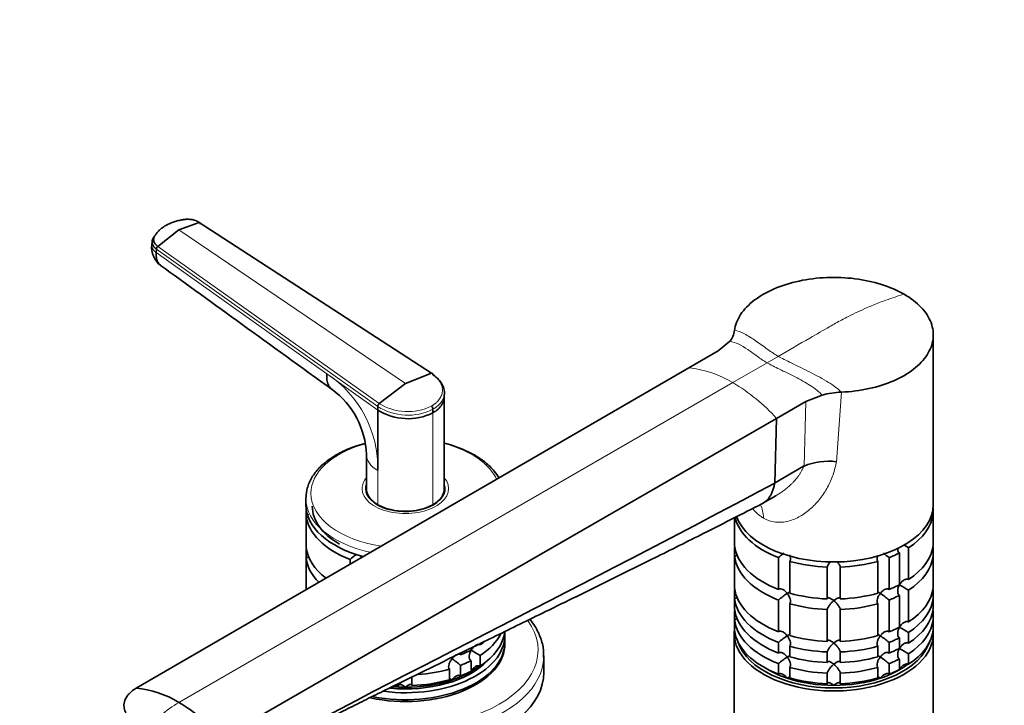
# Model space of a CAD drawing. Units: millimetres. Extents: x 0 to 2421, y 0 to 2768.
# Drawn here: x 228 to 455, y 917 to 1076 of the extents above; entities that cross this region are included whole.
import ezdxf
from ezdxf import colors
from ezdxf.entities.mleader import LeaderData, LeaderLine
from ezdxf.math import Vec2, Vec3

# ---------------------------------------------------------------- set-up
doc = ezdxf.new("R2010")
doc.units = ezdxf.units.MM
doc.layers.add('DV5_Défaut', color=7, linetype='Continuous')
doc.layers.add('Défaut', color=7, linetype='Continuous')

# ---------------------------------------------------------------- blocks, each defined once
blk = doc.blocks.new('_DOT')
at = {"color": 0}
blk.add_line((0, 0), (-1, 0), dxfattribs=at)
at = {"color": 0, "const_width": 0.333}
blk.add_lwpolyline([(-0.1665, 0, 1), (0.1665, 0, 1)], format="xyb", close=True, dxfattribs=at)
blk = doc.blocks.new('SE4')
at = {"layer": 'DV5_Défaut', "color": 7, "linetype": 'Continuous', "lineweight": 35}
for p, q in [((269.01, 1028.99), (264.31, 1027.28)), ((322.67, 994.16), (269.01, 1028.99)), ((264.31, 1027.28), (259.44, 1023.47)), ((258.11, 1024.63), (258.05, 1023.85)), ((259.14, 1022.81), (259.08, 1022.03)), ((391.55, 1001.47), (388.93, 999.3)), ((438.64, 963.82), (438.64, 1003.01)), ((388.93, 999.3), (382.17, 995.39)), ((382.17, 995.39), (254.41, 921.37)), ((322.67, 994.16), (316.64, 991.78)), ((316.64, 991.78), (310.61, 987.19)), ((325.64, 988.79), (325.66, 989.6)), ((325.64, 967.45), (325.64, 988.83)), ((409.19, 987.6), (402.43, 983.69)), ((409.19, 987.6), (412.96, 989.11)), ((310.28, 985.64), (310.28, 986.46)), ((310.28, 985.64), (310.28, 971.69)), ((323, 985.82), (323, 985)), ((402.43, 983.69), (274.21, 909.94)), ((401.98, 968.79), (402.43, 983.69)), ((307.64, 975.4), (307.64, 967.45)), ((332.59, 975.29), (332.23, 975.48)), ((332.93, 975.06), (332.59, 975.29)), ((408.68, 972.65), (401.97, 968.78)), ((408.68, 972.65), (408.77, 972.7)), ((307.64, 967.09), (307.64, 966.55)), ((325.64, 966.55), (325.64, 967.09)), ((401.98, 968.79), (401.97, 968.78)), ((293.64, 965.21), (293.64, 963.82)), ((399.22, 964.1), (402.26, 965.85)), ((293.69, 962.96), (293.69, 961.33)), ((438.59, 961.73), (438.59, 962.96)), ((293.69, 953.98), (293.69, 961.33)), ((392.68, 954.39), (392.68, 960.77)), ((438.59, 961.73), (438.59, 954.39)), ((392.68, 953.67), (392.68, 951.94)), ((432.92, 946.49), (432.92, 953.84)), ((438.59, 951.94), (438.59, 953.67)), ((293.69, 953.26), (293.69, 951.53)), ((293.69, 944.18), (293.69, 951.53)), ((303.87, 951.15), (303.87, 950.02)), ((392.68, 944.59), (392.68, 951.94)), ((402.86, 951.56), (402.86, 944.21)), ((428.41, 944.21), (428.41, 951.56)), ((430.8, 952.62), (430.8, 945.27)), ((438.59, 951.94), (438.59, 944.59)), ((405.46, 943.34), (405.46, 950.69)), ((414.14, 949.35), (414.14, 942)), ((417.13, 942), (417.13, 949.35)), ((425.81, 950.69), (425.81, 943.34)), ((392.68, 943.87), (392.68, 942.14)), ((392.68, 939.69), (392.68, 942.14)), ((430.8, 942.82), (430.8, 935.47)), ((432.92, 936.7), (432.92, 944.04)), ((438.59, 942.14), (438.59, 943.87)), ((438.59, 942.14), (438.59, 939.69)), ((402.86, 941.76), (402.86, 934.41)), ((405.46, 933.54), (405.46, 940.89)), ((425.81, 940.89), (425.81, 933.54)), ((428.41, 934.41), (428.41, 941.76)), ((392.68, 938.97), (392.68, 937.24)), ((414.14, 939.55), (414.14, 932.2)), ((417.13, 932.2), (417.13, 939.55)), ((438.59, 937.24), (438.59, 938.97)), ((392.68, 934.79), (392.68, 937.24)), ((438.59, 937.24), (438.59, 934.79)), ((339.64, 931.98), (339.64, 933.61)), ((392.64, 934.02), (392.64, 905.44)), ((430.8, 933.02), (430.8, 930.57)), ((432.92, 931.8), (432.92, 934.25)), ((438.64, 905.44), (438.64, 934.02)), ((331.81, 930.65), (331.81, 930.16)), ((333.93, 931.39), (333.93, 931.69)), ((402.86, 931.96), (402.86, 929.51)), ((405.46, 928.65), (405.46, 931.1)), ((425.81, 931.1), (425.81, 928.65)), ((428.41, 929.51), (428.41, 931.96)), ((329.41, 929.1), (329.41, 929.48)), ((333.93, 926.49), (333.93, 928.94)), ((348.64, 925.04), (348.64, 928.83)), ((414.14, 929.75), (414.14, 927.3)), ((417.13, 927.3), (417.13, 929.75)), ((432.92, 926.9), (432.92, 929.35)), ((329.41, 924.2), (329.41, 926.65)), ((331.81, 927.71), (331.81, 925.27)), ((402.86, 927.06), (402.86, 924.61)), ((405.46, 923.75), (405.46, 926.2)), ((425.81, 926.2), (425.81, 923.75)), ((428.41, 924.61), (428.41, 927.06)), ((430.8, 928.12), (430.8, 925.67)), ((318.14, 922), (318.14, 923.96)), ((326.82, 925.79), (326.82, 923.34)), ((414.14, 924.85), (414.14, 922.4)), ((417.13, 922.4), (417.13, 924.85)), ((315.14, 922.48), (315.14, 922))]:
    blk.add_line(p, q, dxfattribs=at)
at = {"layer": 'DV5_Défaut', "color": 7, "linetype": 'Continuous', "lineweight": 18}
for p, q in [((264.31, 1027.28), (316.64, 991.78)), ((259.08, 1022.03), (298.49, 994.02)), ((310.28, 986.46), (259.14, 1022.81)), ((259.44, 1023.47), (310.61, 987.19)), ((400.22, 996.56), (392.3, 991.99)), ((402.79, 998.05), (400.22, 996.56)), ((298.49, 994.02), (310.28, 985.64)), ((392.3, 991.99), (264.31, 918.1)), ((417.4, 989.78), (416.23, 973.72)), ((408.77, 972.71), (409.19, 987.6)), ((323, 985), (323, 963.77)), ((310.28, 971.69), (310.28, 963.77))]:
    blk.add_line(p, q, dxfattribs=at)
at = {"layer": 'DV5_Défaut', "color": 7, "linetype": 'Continuous', "lineweight": 35}
for centre, radius, start, end in [((263.28, 1023.26), 5.27, 173.459, 232.3562), ((260.16, 1022.75), 1.02, 134.704, 176.4691), ((387.53, 1004.82), 5.23, 320.2094, 351.3753), ((288.16, 974.68), 19.5, 2.0101, 53.7182), ((418.3, 968.62), 21.18, 92.4332, 104.6125), ((311.34, 986.42), 1.06, 133.4341, 177.6285), ((317.22, 996.71), 13.06, 237.8985, 296.3161), ((321.83, 985.76), 1.18, 2.8407, 43.8473), ((317.04, 945.76), 33.38, 62.9318, 75.0272), ((414.39, 959.28), 14.55, 82.7616, 112.7349), ((452.74, 990.56), 41.72, 239.8604, 241.6411), ((315.7, 937.47), 18.09, 124.9439, 130.8718), ((414.7, 937.88), 18.09, 125.693, 130.8718), ((416.57, 937.88), 18.09, 49.1282, 54.2794), ((452.74, 980.76), 41.72, 238.332, 241.6411), ((414.73, 928.04), 18.13, 122.8631, 130.8618), ((416.57, 928.08), 18.09, 49.1282, 57.147), ((452.74, 970.96), 41.72, 238.332, 241.6411), ((414.73, 918.25), 18.13, 122.8631, 130.8618), ((416.57, 918.28), 18.09, 49.1282, 57.147), ((353.75, 965.65), 41.72, 238.332, 241.6411), ((414.73, 913.35), 18.13, 122.8631, 130.8618), ((416.57, 913.38), 18.09, 49.1282, 57.147), ((452.74, 966.06), 41.72, 238.332, 241.6411), ((317.58, 912.98), 18.09, 49.1282, 57.147), ((252.4, 898.64), 22.82, 58.5376, 84.9454), ((242.67, 881.77), 42.29, 41.7583, 59.211)]:
    blk.add_arc(centre, radius, start, end, dxfattribs=at)
at = {"layer": 'DV5_Défaut', "color": 7, "linetype": 'Continuous', "lineweight": 18}
for centre, radius, start, end in [((379.77, 971.46), 24.05, 58.6096, 84.2848), ((284.32, 972.27), 25.96, 358.717, 56.9268), ((369.8, 954.18), 44, 42.1196, 59.2399), ((317.21, 997.43), 12.97, 237.6952, 296.5426), ((317.18, 997.53), 12.25, 237.5518, 296.6412), ((277.56, 895.42), 26.26, 120.2952, 143.1879)]:
    blk.add_arc(centre, radius, start, end, dxfattribs=at)
for centre, major_axis, start_param, end_param in [((316.64, 966.41), (-21.83, 0), 5.15995, 6.283185), ((316.64, 966.41), (-21.83, 0), 3.391659, 4.28754), ((316.64, 975.36), (9, 0), 3.141701, 3.927016), ((316.64, 967.5), (-10, 0), 5.832158, 6.283185), ((316.64, 967.5), (-10, 0), 0, 3.592619), ((316.64, 965.21), (-23, 0), 0, 1.221561), ((316.64, 966.41), (-21.83, 0), 0, 1.316097), ((392.3, 956.61), (-5, -8.66), 2.356194, 2.791066), ((316.64, 930.18), (-30.67, 0), 1.015773, 3.536144), ((316.64, 928.83), (-32, 0), 0.942623, 3.125103)]:
    blk.add_ellipse(centre, major_axis=major_axis, ratio=0.57735, start_param=start_param, end_param=end_param, dxfattribs=at)
at = {"layer": 'DV5_Défaut', "color": 7, "linetype": 'Continuous', "lineweight": 35}
for centre, major_axis, start_param, end_param in [((316.64, 967.5), (-9.15, 0), 6.101866, 6.283185), ((316.64, 967.5), (-9.15, 0), 0, 3.322912), ((316.64, 966.27), (-9.15, 0), -0.183504, -0.11618), ((316.64, 967.45), (9, 0), 3.141593, 3.926991), ((316.64, 967.09), (-9, 0), 6.254799, 6.283185), ((316.64, 967.09), (-9, 0), 0, 0.175516), ((316.64, 967.45), (-9, 0), 2.356194, 3.141593), ((316.64, 967.09), (-9, 0), 2.966077, 3.176093), ((316.64, 966.27), (-9.15, 0), 3.257773, 3.325097), ((316.64, 965.21), (-23, 0), 6.263498, 6.283185), ((316.64, 963.82), (-23, 0), 0, 1.13963), ((316.64, 963.42), (-21.5, 0), 0, 0.785398), ((316.64, 967.45), (-9, 0), 0.785398, 2.356194), ((415.64, 963.82), (23, 0), 3.351738, 6.283185), ((316.64, 962.19), (-23, 0), 0.065229, 0.981969), ((415.64, 962.6), (-23, 0), 0.126869, 0.981969), ((415.64, 962.6), (23, 0), 5.563016, 6.217956), ((316.64, 954.84), (-23, 0), 0.065229, 0.649441), ((316.64, 952.39), (-23, 0), -0.092363, -0.065229), ((415.64, 955.25), (-23, 0), 0.065229, 0.981969), ((415.64, 952.8), (-23, 0), -0.092363, -0.065229), ((415.64, 955.25), (23, 0), 5.563016, 6.217956), ((415.64, 952.8), (23, 0), 0.065229, 0.092363), ((316.64, 952.39), (-23, 0), 0.065229, 0.513928), ((415.64, 952.8), (-23, 0), 0.065229, 0.981969), ((415.64, 962.6), (23, 0), -0.981969, -0.850627), ((415.64, 952.8), (23, 0), 5.563016, 6.217956), ((415.64, 962.6), (-23, 0), 1.112427, 1.505567), ((415.64, 962.6), (23, 0), 4.777618, 5.170759), ((415.64, 945.45), (-23, 0), 0.065229, 0.981969), ((415.64, 943), (-23, 0), -0.092363, -0.065229), ((415.64, 955.25), (23, 0), -0.981969, -0.850627), ((415.64, 945.45), (23, 0), 5.563016, 6.217956), ((415.64, 943), (23, 0), 0.065229, 0.092363), ((415.64, 943), (-23, 0), 0.065229, 0.981969), ((415.64, 955.25), (-23, 0), 1.112427, 1.505567), ((415.64, 955.25), (23, 0), 4.777618, 5.170759), ((415.64, 952.8), (23, 0), -0.981969, -0.850627), ((415.64, 943), (23, 0), 5.563016, 6.217956), ((415.64, 940.55), (-23, 0), 0.065229, 0.981969), ((415.64, 952.8), (-23, 0), 1.112427, 1.505567), ((415.64, 952.8), (23, 0), 4.777618, 5.170759), ((415.64, 940.55), (23, 0), 5.563016, 6.217956), ((415.64, 938.1), (-23, 0), -0.092363, -0.065229), ((415.64, 938.1), (23, 0), 0.065229, 0.092363), ((415.64, 938.1), (-23, 0), 0.065229, 0.981969), ((415.64, 945.45), (23, 0), -0.981969, -0.850627), ((415.64, 938.1), (23, 0), 5.563016, 6.217956), ((316.64, 933.61), (-23, 0), 1.349595, 3.204684), ((316.64, 935.25), (23, 0), 5.563016, 6.217956), ((316.64, 937.7), (23, 0), 5.563016, 5.993104), ((415.64, 934.02), (-23, 0), 6.217956, 6.283185), ((415.64, 934.02), (-23, 0), 0, 3.206822), ((415.64, 935.66), (-23, 0), 0.065229, 0.981969), ((415.64, 945.45), (-23, 0), 1.112427, 1.505567), ((415.64, 945.45), (23, 0), 4.777618, 5.170759), ((415.64, 943), (23, 0), -0.981969, -0.850627), ((415.64, 935.66), (23, 0), 5.563016, 6.217956), ((316.64, 931.57), (-23, 0), 1.21157, 3.156965), ((316.64, 931.98), (-23, 0), 1.241432, 3.141593), ((316.64, 940.15), (23, 0), -0.720169, -0.66085), ((415.64, 934.43), (22.5, 0), 3.333958, 6.09082), ((415.64, 943), (-23, 0), 1.112427, 1.505567), ((415.64, 943), (23, 0), 4.777618, 5.170759), ((415.64, 940.55), (23, 0), -0.981969, -0.850627), ((316.64, 940.15), (23, 0), -0.981969, -0.850627), ((316.64, 928.83), (-32, 0), 3.125103, 3.141593), ((415.64, 940.55), (-23, 0), 1.112427, 1.505567), ((415.64, 940.55), (23, 0), 4.777618, 5.170759), ((316.64, 933.61), (-21.5, 0), 1.405052, 2.637455), ((316.64, 934.02), (-21.5, 0), 1.435372, 2.48469), ((316.64, 937.7), (23, 0), -0.981969, -0.850627), ((316.64, 934.02), (-21.5, 0), -3.926991, -3.798107), ((415.64, 938.1), (-23, 0), 1.112427, 1.505567), ((415.64, 938.1), (23, 0), 4.777618, 5.170759), ((415.64, 938.1), (23, 0), -0.981969, -0.850627), ((415.64, 934.43), (-21.5, 0), -3.926991, -3.798107), ((316.64, 925.04), (-32, 0), 0.785398, 3.141593), ((316.64, 937.7), (23, 0), 4.841177, 5.170759), ((316.64, 934.02), (21.5, 0), 5.03414, 5.497787), ((316.64, 935.25), (23, 0), -0.981969, -0.850627), ((415.64, 934.43), (-21.5, 0), 0.755793, 1.047198), ((415.64, 935.66), (-23, 0), 1.112427, 1.505567), ((415.64, 935.66), (23, 0), 4.777618, 5.170759), ((415.64, 934.43), (21.5, 0), 5.03414, 5.497787), ((415.64, 935.66), (23, 0), -0.981969, -0.850627), ((316.64, 934.02), (-21.5, 0), 1.430096, 1.570796), ((316.64, 935.25), (-23, 0), 1.470931, 1.505567), ((316.64, 934.02), (21.5, 0), 4.712389, 5.235988), ((316.64, 935.25), (23, 0), 4.777618, 5.170759), ((415.64, 934.43), (-21.5, 0), 1.047198, 1.570796), ((415.64, 934.43), (-21.5, 0), 1.570796, 2.094395)]:
    blk.add_ellipse(centre, major_axis=major_axis, ratio=0.57735, start_param=start_param, end_param=end_param, dxfattribs=at)
for points, knots in [([(269.01, 1028.99), (268.97, 1029.02), (268.88, 1029.08), (268.74, 1029.16), (268.59, 1029.23), (268.44, 1029.3), (268.28, 1029.37), (268.02, 1029.47), (267.62, 1029.59), (267.09, 1029.69), (266.54, 1029.74), (266.09, 1029.73), (265.73, 1029.7), (265.47, 1029.67), (265.21, 1029.62), (264.86, 1029.56), (264.43, 1029.47), (263.93, 1029.35), (263.45, 1029.21), (262.97, 1029.05), (262.51, 1028.88), (262.06, 1028.68), (261.7, 1028.51), (261.42, 1028.37), (261.29, 1028.3), (261.23, 1028.26)], [0, 0, 0, 0, 0.020792, 0.041417, 0.06196, 0.082484, 0.103027, 0.123635, 0.18546, 0.247216, 0.30918, 0.370841, 0.400877, 0.433673, 0.463472, 0.49663, 0.560056, 0.621665, 0.683927, 0.746571, 0.810412, 0.874042, 0.938111, 0.970579, 1, 1, 1, 1]), ([(261.23, 1028.26), (261.23, 1028.26), (261.18, 1028.23), (261.05, 1028.16), (260.8, 1027.99), (260.48, 1027.77), (260.15, 1027.51), (259.74, 1027.15), (259.28, 1026.67), (258.94, 1026.21), (258.75, 1025.89), (258.65, 1025.73), (258.58, 1025.57), (258.5, 1025.35), (258.46, 1025.07), (258.49, 1024.73), (258.61, 1024.38), (258.77, 1024.12), (258.92, 1023.93), (259.05, 1023.79), (259.22, 1023.63), (259.37, 1023.52), (259.44, 1023.47)], [0, 0, 0, 0, 0.001611, 0.022609, 0.064607, 0.12758, 0.189911, 0.253328, 0.378073, 0.503185, 0.536186, 0.566158, 0.599077, 0.629, 0.690738, 0.752694, 0.814407, 0.876402, 0.901334, 0.9259, 0.963278, 1, 1, 1, 1]), ([(258.72, 1025.9), (258.7, 1025.88), (258.63, 1025.79), (258.49, 1025.58), (258.36, 1025.37), (258.27, 1025.2), (258.22, 1025.1), (258.17, 1024.97), (258.13, 1024.82), (258.1, 1024.6), (258.1, 1024.33), (258.18, 1023.99), (258.32, 1023.67), (258.54, 1023.36), (258.81, 1023.07), (259.03, 1022.89), (259.14, 1022.81)], [0, 0, 0, 0, 0.028081, 0.089445, 0.212171, 0.236333, 0.260494, 0.308816, 0.357138, 0.405461, 0.505773, 0.606086, 0.706398, 0.806711, 0.903355, 1, 1, 1, 1]), ([(259.08, 1022.03), (259.05, 1021.62), (259.07, 1020.84), (259.35, 1019.87), (259.74, 1019.34), (260.02, 1019.12), (260.07, 1019.08)], [0, 0, 0, 0, 0.307078, 0.614156, 0.921235, 1, 1, 1, 1]), ([(431.9, 1012.41), (430.34, 1013.29), (428.56, 1014.06), (424.7, 1015.28), (422.67, 1015.72), (418.38, 1016.26), (416.19, 1016.35), (411.84, 1016.17), (409.68, 1015.9), (405.6, 1015.03), (403.64, 1014.41), (400.16, 1012.92), (398.58, 1012.01), (395.96, 1010.01), (394.89, 1008.89), (393.35, 1006.53), (392.87, 1005.31), (392.7, 1004.04)], [0, 0, 0, 0, 0.125, 0.125, 0.25, 0.25, 0.375, 0.375, 0.5, 0.5, 0.625, 0.625, 0.75, 0.75, 0.875, 0.875, 1, 1, 1, 1]), ([(417.4, 989.78), (419.6, 989.87), (421.72, 990.15), (425.81, 991.04), (427.74, 991.66), (431.22, 993.17), (432.79, 994.08), (435.38, 996.09), (436.44, 997.22), (437.96, 999.58), (438.43, 1000.82), (438.73, 1003.34), (438.58, 1004.6), (437.64, 1007.08), (436.89, 1008.25), (434.79, 1010.46), (433.46, 1011.48), (431.9, 1012.41)], [0, 0, 0, 0, 0.125, 0.125, 0.25, 0.25, 0.375, 0.375, 0.5, 0.5, 0.625, 0.625, 0.75, 0.75, 0.875, 0.875, 1, 1, 1, 1]), ([(299.72, 990.38), (299.63, 990.44), (299.28, 990.72), (298.8, 991.4), (298.47, 992.57), (298.45, 993.52), (298.49, 994.02)], [0, 0, 0, 0, 0.096958, 0.397972, 0.698986, 1, 1, 1, 1]), ([(323, 993.81), (323.51, 993.47), (324.36, 992.75), (325.25, 991.53), (325.62, 990.47), (325.66, 989.82), (325.66, 989.61)], [0, 0, 0, 0, 0.295268, 0.568412, 0.856569, 1, 1, 1, 1]), ([(323, 985), (323.46, 985.26), (324.27, 985.85), (325.16, 986.92), (325.56, 987.93), (325.63, 988.57), (325.64, 988.79)], [0, 0, 0, 0, 0.2749504, 0.5551884, 0.8527921, 1, 1, 1, 1]), ([(307.28, 977.94), (306.55, 977.74), (304.67, 977.18), (301.83, 976), (299, 974.31), (296.66, 972.32), (294.94, 970.1), (293.88, 967.74), (293.74, 966.29), (293.69, 965.51)], [0, 0, 0, 0, 0.093867, 0.249066, 0.404885, 0.561247, 0.717134, 0.870621, 1, 1, 1, 1]), ([(338.29, 969.96), (337.97, 970.5), (337.09, 971.75), (335.3, 973.54), (333.78, 974.52), (332.93, 975.06)], [0, 0, 0, 0, 0.277064, 0.663695, 1, 1, 1, 1]), ([(399.02, 963.99), (399.46, 964.21), (399.86, 964.51), (400.22, 964.87), (400.4, 965.06), (400.57, 965.26), (400.73, 965.47), (400.89, 965.69), (401.03, 965.92), (401.16, 966.17), (401.16, 966.17), (401.29, 966.42), (401.41, 966.68), (401.51, 966.95), (401.61, 967.22), (401.7, 967.51), (401.78, 967.81), (401.86, 968.11), (401.92, 968.42), (401.97, 968.75), (401.97, 968.76), (401.97, 968.77), (401.97, 968.78)], [0, 0, 0, 0, 0.2829751, 0.2829751, 0.2829751, 0.425424, 0.425424, 0.425424, 0.5678729, 0.5678729, 0.5678729, 0.5701094, 0.7103218, 0.7103218, 0.7103218, 0.8527707, 0.8527707, 0.8527707, 0.9952197, 0.9952197, 0.9952197, 1, 1, 1, 1]), ([(285.25, 907.52), (286.62, 908.22), (289.79, 909.85), (294.94, 912.44), (300.05, 915), (304.47, 917.21), (308.76, 919.34), (315.06, 922.45), (322.89, 926.29), (331.01, 930.26), (337.61, 933.49), (343.22, 936.23), (349.46, 939.28), (356.72, 942.84), (365.36, 947.09), (375.34, 952.03), (386.96, 957.84), (394.36, 961.61), (399.02, 963.99)], [0, 0, 0, 0, 0.033585, 0.091796, 0.134715, 0.170802, 0.208632, 0.248208, 0.336697, 0.414485, 0.460587, 0.508957, 0.560604, 0.623255, 0.698518, 0.786395, 0.886887, 1, 1, 1, 1]), ([(294.35, 961.56), (294.35, 961.56), (294.35, 961.56), (294.25, 961.49), (294.15, 961.43), (293.92, 961.35), (293.81, 961.33), (293.69, 961.33)], [0, 0, 0, 0, 0.00492, 0.00492, 0.50246, 0.50246, 1, 1, 1, 1]), ([(430.8, 952.62), (430.72, 952.67), (430.65, 952.73), (430.54, 952.89), (430.5, 952.99), (430.42, 953.23), (430.4, 953.39), (430.4, 953.55)], [0, 0, 0, 0, 0.288989, 0.288989, 0.577978, 0.577978, 1, 1, 1, 1]), ([(294.33, 951.75), (294.24, 951.68), (294.14, 951.63), (293.92, 951.55), (293.81, 951.53), (293.69, 951.53)], [0, 0, 0, 0, 0.486505, 0.486505, 1, 1, 1, 1]), ([(306.25, 952.11), (306.26, 952.1), (306.26, 952.09), (306.36, 951.91), (306.44, 951.73), (306.51, 951.54)], [0, 0, 0, 0, 0.0674824, 0.0674824, 1, 1, 1, 1]), ([(393.33, 952.15), (393.24, 952.09), (393.14, 952.04), (392.92, 951.96), (392.8, 951.94), (392.68, 951.94)], [0, 0, 0, 0, 0.486505, 0.486505, 1, 1, 1, 1]), ([(405.42, 952.16), (405.47, 952.05), (405.5, 951.95), (405.6, 951.63), (405.64, 951.4), (405.63, 951.1), (405.62, 951), (405.56, 950.83), (405.51, 950.75), (405.46, 950.69)], [0, 0, 0, 0, 0.194977, 0.194977, 0.597489, 0.597489, 0.798744, 0.798744, 1, 1, 1, 1]), ([(425.81, 950.69), (425.76, 950.75), (425.71, 950.83), (425.66, 951), (425.64, 951.1), (425.63, 951.4), (425.67, 951.63), (425.76, 951.92), (425.78, 952), (425.81, 952.07)], [0, 0, 0, 0, 0.212574, 0.212574, 0.425149, 0.425149, 0.850297, 0.850297, 1, 1, 1, 1]), ([(414.14, 949.35), (414.14, 949.42), (414.16, 949.5), (414.22, 949.67), (414.26, 949.76), (414.36, 949.95), (414.42, 950.05), (414.55, 950.24), (414.62, 950.33), (414.76, 950.52), (414.83, 950.61), (414.91, 950.69)], [0, 0, 0, 0, 0.201037, 0.201037, 0.402075, 0.402075, 0.603112, 0.603112, 0.80415, 0.80415, 1, 1, 1, 1]), ([(416.47, 950.56), (416.51, 950.52), (416.54, 950.47), (416.72, 950.24), (416.86, 950.05), (417.01, 949.76), (417.05, 949.67), (417.11, 949.5), (417.13, 949.42), (417.13, 949.35)], [0, 0, 0, 0, 0.110807, 0.110807, 0.555404, 0.555404, 0.777702, 0.777702, 1, 1, 1, 1]), ([(432.92, 946.49), (432.84, 946.54), (432.74, 946.57), (432.54, 946.59), (432.44, 946.58), (432.13, 946.52), (431.93, 946.42), (431.56, 946.16), (431.39, 946), (431.09, 945.65), (430.95, 945.45), (430.84, 945.25)], [0, 0, 0, 0, 0.125, 0.125, 0.25, 0.25, 0.5, 0.5, 0.75, 0.75, 1, 1, 1, 1]), ([(404.89, 943.28), (404.81, 943.37), (404.74, 943.46), (404.59, 943.63), (404.51, 943.71), (404.26, 943.94), (404.08, 944.07), (403.72, 944.27), (403.53, 944.34), (403.25, 944.37), (403.16, 944.36), (403, 944.31), (402.92, 944.27), (402.86, 944.21)], [0, 0, 0, 0, 0.125, 0.125, 0.25, 0.25, 0.5, 0.5, 0.75, 0.75, 0.875, 0.875, 1, 1, 1, 1]), ([(428.41, 944.21), (428.35, 944.27), (428.27, 944.31), (428.11, 944.36), (428.02, 944.37), (427.74, 944.34), (427.55, 944.27), (427.19, 944.07), (427.01, 943.94), (426.68, 943.63), (426.53, 943.46), (426.39, 943.28)], [0, 0, 0, 0, 0.125, 0.125, 0.25, 0.25, 0.5, 0.5, 0.75, 0.75, 1, 1, 1, 1]), ([(430.8, 942.82), (430.72, 942.87), (430.65, 942.94), (430.54, 943.1), (430.5, 943.19), (430.4, 943.49), (430.39, 943.71), (430.43, 944.16), (430.48, 944.39), (430.63, 944.83), (430.72, 945.04), (430.84, 945.25)], [0, 0, 0, 0, 0.125, 0.125, 0.25, 0.25, 0.5, 0.5, 0.75, 0.75, 1, 1, 1, 1]), ([(393.33, 942.36), (393.24, 942.29), (393.14, 942.24), (392.92, 942.16), (392.8, 942.14), (392.68, 942.14)], [0, 0, 0, 0, 0.4865051, 0.4865051, 1, 1, 1, 1]), ([(405.48, 943.61), (405.42, 943.59), (405.35, 943.55), (405.16, 943.44), (405.03, 943.37), (404.89, 943.28)], [0, 0, 0, 0, 0.423769, 0.423769, 1, 1, 1, 1]), ([(404.89, 943.28), (404.96, 943.18), (405.02, 943.09), (405.15, 942.89), (405.21, 942.79), (405.38, 942.48), (405.47, 942.26), (405.6, 941.83), (405.64, 941.6), (405.63, 941.3), (405.62, 941.2), (405.56, 941.03), (405.51, 940.95), (405.46, 940.89)], [0, 0, 0, 0, 0.125, 0.125, 0.25, 0.25, 0.5, 0.5, 0.75, 0.75, 0.875, 0.875, 1, 1, 1, 1]), ([(415.64, 941.61), (415.55, 941.68), (415.47, 941.75), (415.31, 941.87), (415.23, 941.92), (414.99, 942.08), (414.83, 942.16), (414.55, 942.26), (414.41, 942.28), (414.26, 942.24), (414.22, 942.21), (414.16, 942.12), (414.14, 942.07), (414.14, 942)], [0, 0, 0, 0, 0.125, 0.125, 0.25, 0.25, 0.5, 0.5, 0.75, 0.75, 0.875, 0.875, 1, 1, 1, 1]), ([(417.13, 942), (417.13, 942.07), (417.11, 942.12), (417.05, 942.21), (417.01, 942.24), (416.91, 942.27), (416.85, 942.27), (416.72, 942.25), (416.65, 942.24), (416.44, 942.16), (416.28, 942.08), (416.04, 941.93), (415.96, 941.87), (415.8, 941.75), (415.72, 941.68), (415.64, 941.61)], [0, 0, 0, 0, 0.125, 0.125, 0.25, 0.25, 0.375, 0.375, 0.5, 0.5, 0.75, 0.75, 0.875, 0.875, 1, 1, 1, 1]), ([(425.81, 940.89), (425.7, 941.01), (425.64, 941.2), (425.63, 941.6), (425.67, 941.83), (425.8, 942.26), (425.89, 942.48), (426.12, 942.89), (426.24, 943.09), (426.39, 943.28)], [0, 0, 0, 0, 0.25, 0.25, 0.5, 0.5, 0.75, 0.75, 1, 1, 1, 1]), ([(426.39, 943.28), (426.31, 943.32), (426.25, 943.36), (426.12, 943.44), (426.06, 943.47), (425.9, 943.57), (425.8, 943.61), (425.7, 943.64), (425.68, 943.64), (425.66, 943.64)], [0, 0, 0, 0, 0.202767, 0.202767, 0.405534, 0.405534, 0.811068, 0.811068, 1, 1, 1, 1]), ([(414.14, 939.55), (414.14, 939.62), (414.16, 939.7), (414.22, 939.87), (414.26, 939.96), (414.36, 940.15), (414.42, 940.25), (414.55, 940.44), (414.62, 940.53), (414.83, 940.81), (414.99, 940.99), (415.23, 941.24), (415.31, 941.32), (415.47, 941.47), (415.55, 941.55), (415.64, 941.61)], [0, 0, 0, 0, 0.125, 0.125, 0.25, 0.25, 0.375, 0.375, 0.5, 0.5, 0.75, 0.75, 0.875, 0.875, 1, 1, 1, 1]), ([(415.64, 941.61), (415.72, 941.54), (415.8, 941.47), (415.96, 941.32), (416.04, 941.24), (416.28, 940.99), (416.44, 940.81), (416.72, 940.44), (416.86, 940.25), (417.01, 939.96), (417.05, 939.87), (417.11, 939.7), (417.13, 939.62), (417.13, 939.55)], [0, 0, 0, 0, 0.125, 0.125, 0.25, 0.25, 0.5, 0.5, 0.75, 0.75, 0.875, 0.875, 1, 1, 1, 1]), ([(393.33, 937.46), (393.24, 937.39), (393.14, 937.34), (392.92, 937.26), (392.8, 937.24), (392.68, 937.24)], [0, 0, 0, 0, 0.486505, 0.486505, 1, 1, 1, 1]), ([(348.56, 928.49), (348.58, 929.15), (348.63, 930.58), (347.96, 933.09), (346.82, 935.41), (345.84, 936.78), (345.42, 937.3)], [0, 0, 0, 0, 0.194683, 0.499553, 0.805424, 1, 1, 1, 1]), ([(430.8, 933.02), (430.72, 933.07), (430.65, 933.14), (430.54, 933.3), (430.5, 933.39), (430.4, 933.69), (430.39, 933.91), (430.43, 934.36), (430.48, 934.59), (430.63, 935.03), (430.72, 935.25), (430.84, 935.45)], [0, 0, 0, 0, 0.125, 0.125, 0.25, 0.25, 0.5, 0.5, 0.75, 0.75, 1, 1, 1, 1]), ([(432.92, 936.7), (432.84, 936.74), (432.74, 936.77), (432.54, 936.79), (432.44, 936.79), (432.13, 936.72), (431.93, 936.62), (431.56, 936.36), (431.39, 936.2), (431.09, 935.85), (430.95, 935.66), (430.84, 935.45)], [0, 0, 0, 0, 0.125, 0.125, 0.25, 0.25, 0.5, 0.5, 0.75, 0.75, 1, 1, 1, 1]), ([(404.89, 933.48), (404.81, 933.57), (404.74, 933.66), (404.59, 933.83), (404.51, 933.91), (404.26, 934.14), (404.08, 934.27), (403.72, 934.48), (403.53, 934.55), (403.25, 934.57), (403.16, 934.56), (403, 934.51), (402.92, 934.47), (402.86, 934.41)], [0, 0, 0, 0, 0.125, 0.125, 0.25, 0.25, 0.5, 0.5, 0.75, 0.75, 0.875, 0.875, 1, 1, 1, 1]), ([(405.48, 933.81), (405.42, 933.79), (405.35, 933.75), (405.16, 933.65), (405.03, 933.57), (404.89, 933.48)], [0, 0, 0, 0, 0.423769, 0.423769, 1, 1, 1, 1]), ([(404.89, 933.48), (404.96, 933.39), (405.02, 933.29), (405.15, 933.09), (405.21, 932.99), (405.38, 932.68), (405.47, 932.47), (405.6, 932.03), (405.64, 931.81), (405.63, 931.5), (405.62, 931.4), (405.56, 931.23), (405.51, 931.16), (405.46, 931.1)], [0, 0, 0, 0, 0.125, 0.125, 0.25, 0.25, 0.5, 0.5, 0.75, 0.75, 0.875, 0.875, 1, 1, 1, 1]), ([(425.81, 931.1), (425.7, 931.22), (425.64, 931.4), (425.63, 931.81), (425.67, 932.03), (425.8, 932.47), (425.89, 932.68), (426.12, 933.1), (426.24, 933.29), (426.39, 933.48)], [0, 0, 0, 0, 0.25, 0.25, 0.5, 0.5, 0.75, 0.75, 1, 1, 1, 1]), ([(426.39, 933.48), (426.31, 933.52), (426.25, 933.57), (426.12, 933.64), (426.06, 933.68), (425.9, 933.77), (425.8, 933.81), (425.7, 933.84), (425.68, 933.84), (425.66, 933.84)], [0, 0, 0, 0, 0.202767, 0.202767, 0.405534, 0.405534, 0.811068, 0.811068, 1, 1, 1, 1]), ([(428.41, 934.41), (428.35, 934.47), (428.27, 934.51), (428.11, 934.56), (428.02, 934.57), (427.74, 934.55), (427.55, 934.48), (427.19, 934.27), (427.01, 934.14), (426.68, 933.83), (426.53, 933.66), (426.39, 933.48)], [0, 0, 0, 0, 0.125, 0.125, 0.25, 0.25, 0.5, 0.5, 0.75, 0.75, 1, 1, 1, 1]), ([(333.93, 931.39), (333.84, 931.44), (333.75, 931.46), (333.55, 931.49), (333.44, 931.48), (333.13, 931.41), (332.93, 931.31), (332.56, 931.06), (332.4, 930.9), (332.09, 930.54), (331.96, 930.35), (331.84, 930.14)], [0, 0, 0, 0, 0.125, 0.125, 0.25, 0.25, 0.5, 0.5, 0.75, 0.75, 1, 1, 1, 1]), ([(415.64, 931.82), (415.55, 931.88), (415.47, 931.95), (415.31, 932.07), (415.23, 932.13), (414.99, 932.28), (414.83, 932.36), (414.55, 932.46), (414.41, 932.48), (414.26, 932.44), (414.22, 932.41), (414.16, 932.33), (414.14, 932.27), (414.14, 932.2)], [0, 0, 0, 0, 0.125, 0.125, 0.25, 0.25, 0.5, 0.5, 0.75, 0.75, 0.875, 0.875, 1, 1, 1, 1]), ([(414.14, 929.75), (414.14, 929.82), (414.16, 929.9), (414.22, 930.07), (414.26, 930.17), (414.36, 930.35), (414.42, 930.45), (414.55, 930.64), (414.62, 930.74), (414.83, 931.02), (414.99, 931.19), (415.23, 931.44), (415.31, 931.52), (415.47, 931.67), (415.55, 931.75), (415.64, 931.82)], [0, 0, 0, 0, 0.125, 0.125, 0.25, 0.25, 0.375, 0.375, 0.5, 0.5, 0.75, 0.75, 0.875, 0.875, 1, 1, 1, 1]), ([(417.13, 932.2), (417.13, 932.27), (417.11, 932.33), (417.05, 932.41), (417.01, 932.44), (416.91, 932.47), (416.85, 932.47), (416.72, 932.46), (416.65, 932.44), (416.44, 932.36), (416.28, 932.28), (416.04, 932.13), (415.96, 932.07), (415.8, 931.95), (415.72, 931.88), (415.64, 931.82)], [0, 0, 0, 0, 0.125, 0.125, 0.25, 0.25, 0.375, 0.375, 0.5, 0.5, 0.75, 0.75, 0.875, 0.875, 1, 1, 1, 1]), ([(415.64, 931.82), (415.72, 931.75), (415.8, 931.67), (415.96, 931.52), (416.04, 931.44), (416.28, 931.2), (416.44, 931.02), (416.72, 930.65), (416.86, 930.45), (417.01, 930.17), (417.05, 930.07), (417.11, 929.9), (417.13, 929.82), (417.13, 929.75)], [0, 0, 0, 0, 0.125, 0.125, 0.25, 0.25, 0.5, 0.5, 0.75, 0.75, 0.875, 0.875, 1, 1, 1, 1]), ([(432.92, 931.8), (432.84, 931.84), (432.74, 931.87), (432.54, 931.89), (432.44, 931.89), (432.13, 931.82), (431.93, 931.72), (431.56, 931.46), (431.39, 931.3), (431.09, 930.95), (430.95, 930.76), (430.84, 930.55)], [0, 0, 0, 0, 0.125, 0.125, 0.25, 0.25, 0.5, 0.5, 0.75, 0.75, 1, 1, 1, 1]), ([(328.57, 929.16), (328.5, 929.13), (328.44, 929.1), (328.19, 928.97), (328.01, 928.83), (327.69, 928.53), (327.53, 928.36), (327.39, 928.17)], [0, 0, 0, 0, 0.147742, 0.147742, 0.573871, 0.573871, 1, 1, 1, 1]), ([(329.41, 929.1), (329.35, 929.16), (329.28, 929.2), (329.14, 929.25), (329.07, 929.25), (329.01, 929.26)], [0, 0, 0, 0, 0.578082, 0.578082, 1, 1, 1, 1]), ([(331.81, 927.71), (331.73, 927.76), (331.66, 927.83), (331.54, 927.99), (331.5, 928.08), (331.41, 928.38), (331.39, 928.6), (331.43, 929.05), (331.48, 929.28), (331.63, 929.72), (331.73, 929.94), (331.84, 930.14)], [0, 0, 0, 0, 0.125, 0.125, 0.25, 0.25, 0.5, 0.5, 0.75, 0.75, 1, 1, 1, 1]), ([(404.89, 928.58), (404.81, 928.67), (404.74, 928.76), (404.59, 928.93), (404.51, 929.01), (404.26, 929.24), (404.08, 929.37), (403.72, 929.58), (403.53, 929.65), (403.25, 929.67), (403.16, 929.66), (403, 929.61), (402.92, 929.57), (402.86, 929.51)], [0, 0, 0, 0, 0.125, 0.125, 0.25, 0.25, 0.5, 0.5, 0.75, 0.75, 0.875, 0.875, 1, 1, 1, 1]), ([(405.48, 928.91), (405.42, 928.89), (405.35, 928.85), (405.16, 928.75), (405.03, 928.67), (404.89, 928.58)], [0, 0, 0, 0, 0.423769, 0.423769, 1, 1, 1, 1]), ([(404.89, 928.58), (404.96, 928.49), (405.02, 928.39), (405.15, 928.19), (405.21, 928.09), (405.38, 927.78), (405.47, 927.57), (405.6, 927.13), (405.64, 926.91), (405.63, 926.6), (405.62, 926.5), (405.56, 926.33), (405.51, 926.26), (405.46, 926.2)], [0, 0, 0, 0, 0.125, 0.125, 0.25, 0.25, 0.5, 0.5, 0.75, 0.75, 0.875, 0.875, 1, 1, 1, 1]), ([(425.81, 926.2), (425.7, 926.32), (425.64, 926.5), (425.63, 926.91), (425.67, 927.13), (425.8, 927.57), (425.89, 927.78), (426.12, 928.2), (426.24, 928.39), (426.39, 928.58)], [0, 0, 0, 0, 0.25, 0.25, 0.5, 0.5, 0.75, 0.75, 1, 1, 1, 1]), ([(426.39, 928.58), (426.31, 928.62), (426.25, 928.67), (426.12, 928.74), (426.06, 928.78), (425.9, 928.87), (425.8, 928.91), (425.7, 928.94), (425.68, 928.94), (425.66, 928.94)], [0, 0, 0, 0, 0.202767, 0.202767, 0.405534, 0.405534, 0.811068, 0.811068, 1, 1, 1, 1]), ([(428.41, 929.51), (428.35, 929.57), (428.27, 929.61), (428.11, 929.66), (428.02, 929.67), (427.74, 929.65), (427.55, 929.58), (427.19, 929.37), (427.01, 929.24), (426.68, 928.94), (426.53, 928.77), (426.39, 928.58)], [0, 0, 0, 0, 0.125, 0.125, 0.25, 0.25, 0.5, 0.5, 0.75, 0.75, 1, 1, 1, 1]), ([(430.8, 928.12), (430.72, 928.17), (430.65, 928.24), (430.54, 928.4), (430.5, 928.49), (430.4, 928.79), (430.39, 929.01), (430.43, 929.46), (430.48, 929.69), (430.63, 930.13), (430.72, 930.35), (430.84, 930.55)], [0, 0, 0, 0, 0.125, 0.125, 0.25, 0.25, 0.5, 0.5, 0.75, 0.75, 1, 1, 1, 1]), ([(326.82, 925.79), (326.71, 925.91), (326.65, 926.09), (326.63, 926.5), (326.67, 926.72), (326.81, 927.16), (326.9, 927.37), (327.12, 927.79), (327.25, 927.99), (327.39, 928.17)], [0, 0, 0, 0, 0.25, 0.25, 0.5, 0.5, 0.75, 0.75, 1, 1, 1, 1]), ([(333.93, 926.49), (333.84, 926.54), (333.75, 926.56), (333.55, 926.59), (333.44, 926.58), (333.13, 926.52), (332.93, 926.42), (332.56, 926.16), (332.4, 926), (332.09, 925.64), (331.96, 925.45), (331.84, 925.24)], [0, 0, 0, 0, 0.125, 0.125, 0.25, 0.25, 0.5, 0.5, 0.75, 0.75, 1, 1, 1, 1]), ([(415.64, 926.92), (415.55, 926.99), (415.47, 927.05), (415.31, 927.17), (415.23, 927.23), (414.99, 927.38), (414.83, 927.46), (414.55, 927.57), (414.41, 927.59), (414.26, 927.54), (414.22, 927.51), (414.16, 927.43), (414.14, 927.37), (414.14, 927.3)], [0, 0, 0, 0, 0.125, 0.125, 0.25, 0.25, 0.5, 0.5, 0.75, 0.75, 0.875, 0.875, 1, 1, 1, 1]), ([(414.14, 924.85), (414.14, 924.92), (414.16, 925), (414.22, 925.17), (414.26, 925.27), (414.36, 925.46), (414.42, 925.55), (414.55, 925.74), (414.62, 925.84), (414.83, 926.12), (414.99, 926.29), (415.23, 926.54), (415.31, 926.62), (415.47, 926.77), (415.55, 926.85), (415.64, 926.92)], [0, 0, 0, 0, 0.125, 0.125, 0.25, 0.25, 0.375, 0.375, 0.5, 0.5, 0.75, 0.75, 0.875, 0.875, 1, 1, 1, 1]), ([(417.13, 927.3), (417.13, 927.37), (417.11, 927.43), (417.05, 927.51), (417.01, 927.54), (416.91, 927.57), (416.85, 927.57), (416.72, 927.56), (416.65, 927.54), (416.44, 927.46), (416.28, 927.38), (416.04, 927.23), (415.96, 927.17), (415.8, 927.05), (415.72, 926.98), (415.64, 926.92)], [0, 0, 0, 0, 0.125, 0.125, 0.25, 0.25, 0.375, 0.375, 0.5, 0.5, 0.75, 0.75, 0.875, 0.875, 1, 1, 1, 1]), ([(415.64, 926.92), (415.72, 926.85), (415.8, 926.77), (415.96, 926.62), (416.04, 926.54), (416.28, 926.3), (416.44, 926.12), (416.72, 925.75), (416.86, 925.55), (417.01, 925.27), (417.05, 925.17), (417.11, 925), (417.13, 924.92), (417.13, 924.85)], [0, 0, 0, 0, 0.125, 0.125, 0.25, 0.25, 0.5, 0.5, 0.75, 0.75, 0.875, 0.875, 1, 1, 1, 1]), ([(432.92, 926.9), (432.84, 926.94), (432.74, 926.97), (432.54, 927), (432.44, 926.99), (432.13, 926.92), (431.93, 926.82), (431.56, 926.56), (431.39, 926.41), (431.09, 926.05), (430.95, 925.86), (430.84, 925.65)], [0, 0, 0, 0, 0.125, 0.125, 0.25, 0.25, 0.5, 0.5, 0.75, 0.75, 1, 1, 1, 1]), ([(329.41, 924.2), (329.35, 924.26), (329.28, 924.3), (329.11, 924.35), (329.03, 924.36), (328.75, 924.34), (328.56, 924.27), (328.19, 924.07), (328.01, 923.93), (327.77, 923.7), (327.69, 923.62), (327.54, 923.45), (327.46, 923.36), (327.39, 923.27)], [0, 0, 0, 0, 0.125, 0.125, 0.25, 0.25, 0.5, 0.5, 0.75, 0.75, 0.875, 0.875, 1, 1, 1, 1]), ([(404.89, 923.68), (404.81, 923.77), (404.74, 923.86), (404.59, 924.03), (404.51, 924.11), (404.26, 924.34), (404.08, 924.48), (403.72, 924.68), (403.53, 924.75), (403.25, 924.77), (403.16, 924.76), (403, 924.71), (402.92, 924.67), (402.86, 924.61)], [0, 0, 0, 0, 0.125, 0.125, 0.25, 0.25, 0.5, 0.5, 0.75, 0.75, 0.875, 0.875, 1, 1, 1, 1]), ([(405.61, 924.04), (405.59, 924.04), (405.57, 924.04), (405.47, 924.01), (405.38, 923.97), (405.21, 923.88), (405.15, 923.84), (405.02, 923.77), (404.96, 923.73), (404.89, 923.68)], [0, 0, 0, 0, 0.187007, 0.187007, 0.593503, 0.593503, 0.796752, 0.796752, 1, 1, 1, 1]), ([(426.39, 923.68), (426.31, 923.73), (426.25, 923.77), (426.12, 923.84), (426.06, 923.88), (425.9, 923.97), (425.8, 924.01), (425.7, 924.04), (425.68, 924.04), (425.66, 924.04)], [0, 0, 0, 0, 0.202767, 0.202767, 0.405534, 0.405534, 0.811068, 0.811068, 1, 1, 1, 1]), ([(428.41, 924.61), (428.35, 924.67), (428.27, 924.71), (428.11, 924.76), (428.02, 924.77), (427.74, 924.75), (427.55, 924.68), (427.19, 924.48), (427.01, 924.34), (426.76, 924.11), (426.68, 924.03), (426.53, 923.86), (426.46, 923.77), (426.39, 923.68)], [0, 0, 0, 0, 0.125, 0.125, 0.25, 0.25, 0.5, 0.5, 0.75, 0.75, 0.875, 0.875, 1, 1, 1, 1]), ([(316.64, 921.61), (316.56, 921.68), (316.48, 921.74), (316.31, 921.86), (316.23, 921.92), (316, 922.07), (315.84, 922.16), (315.55, 922.26), (315.42, 922.28), (315.27, 922.23), (315.22, 922.2), (315.16, 922.12), (315.14, 922.06), (315.14, 922)], [0, 0, 0, 0, 0.125, 0.125, 0.25, 0.25, 0.5, 0.5, 0.75, 0.75, 0.875, 0.875, 1, 1, 1, 1]), ([(318.14, 922), (318.14, 922.06), (318.12, 922.12), (318.06, 922.2), (318.01, 922.23), (317.91, 922.26), (317.85, 922.27), (317.73, 922.25), (317.66, 922.23), (317.44, 922.16), (317.29, 922.08), (317.05, 921.92), (316.97, 921.87), (316.8, 921.74), (316.72, 921.68), (316.64, 921.61)], [0, 0, 0, 0, 0.125, 0.125, 0.25, 0.25, 0.375, 0.375, 0.5, 0.5, 0.75, 0.75, 0.875, 0.875, 1, 1, 1, 1]), ([(327.39, 923.27), (327.32, 923.32), (327.25, 923.36), (327.13, 923.44), (327.07, 923.47), (326.9, 923.56), (326.81, 923.61), (326.71, 923.63), (326.68, 923.64), (326.67, 923.63)], [0, 0, 0, 0, 0.202767, 0.202767, 0.405534, 0.405534, 0.811068, 0.811068, 1, 1, 1, 1]), ([(415.64, 922.02), (415.55, 922.09), (415.47, 922.15), (415.31, 922.27), (415.23, 922.33), (414.99, 922.48), (414.83, 922.56), (414.55, 922.67), (414.41, 922.69), (414.26, 922.64), (414.22, 922.61), (414.16, 922.53), (414.14, 922.47), (414.14, 922.4)], [0, 0, 0, 0, 0.125, 0.125, 0.25, 0.25, 0.5, 0.5, 0.75, 0.75, 0.875, 0.875, 1, 1, 1, 1]), ([(417.13, 922.4), (417.13, 922.47), (417.11, 922.53), (417.05, 922.61), (417.01, 922.64), (416.91, 922.67), (416.85, 922.67), (416.72, 922.66), (416.65, 922.64), (416.44, 922.56), (416.28, 922.48), (416.04, 922.33), (415.96, 922.27), (415.8, 922.15), (415.72, 922.09), (415.64, 922.02)], [0, 0, 0, 0, 0.125, 0.125, 0.25, 0.25, 0.375, 0.375, 0.5, 0.5, 0.75, 0.75, 0.875, 0.875, 1, 1, 1, 1]), ([(254.41, 921.37), (253.85, 921.03), (253.14, 920.48), (252.6, 919.87), (252.46, 919.68), (252.28, 919.44), (251.85, 918.76), (251.64, 917.98), (251.6, 917.04), (251.68, 916.57), (251.83, 916.16), (251.96, 915.81), (252.18, 915.34), (252.73, 914.43), (253.29, 913.72), (254.12, 912.89), (255.06, 912.09), (255.95, 911.5), (256.54, 911.16)], [0, 0, 0, 0, 0.123506, 0.17909, 0.17909, 0.17909, 0.247013, 0.370519, 0.384317, 0.494025, 0.494025, 0.494025, 0.589545, 0.620519, 0.747013, 0.794772, 0.873506, 1, 1, 1, 1])]:
    blk.add_open_spline(points, degree=3, knots=knots, dxfattribs=at)
for points in [[(269.01, 1028.99), (269.03, 1029), (269.08, 1029), (269.14, 1028.98), (269.18, 1028.93), (269.21, 1028.88), (269.23, 1028.8), (269.23, 1028.72), (269.23, 1028.66), (269.23, 1028.63)], [(260.07, 1019.08), (272.02, 1010.43), (285.23, 1000.86), (299.7, 990.39)], [(322.67, 994.16), (322.7, 994.16), (322.75, 994.17), (322.83, 994.15), (322.89, 994.12), (322.94, 994.07), (322.98, 994), (323, 993.91), (323, 993.85), (323, 993.81)], [(401.98, 968.79), (362.86, 947.72), (322.46, 927.79), (283.12, 906.92)]]:
    blk.add_open_spline(points, degree=3, dxfattribs=at)
at = {"layer": 'DV5_Défaut', "color": 7, "linetype": 'Continuous', "lineweight": 18}
blk.add_rational_spline([(258.05, 1023.85), (257.96, 1022.83), (259.08, 1022.03)], [0.944974097201, 0.894480300336, 1], degree=2, dxfattribs=at)
for points, knots in [([(431.9, 1012.41), (430.5, 1012), (428.11, 1011.23), (425.25, 1010.12), (422.39, 1008.9), (419.95, 1007.76), (417.06, 1006.26), (415.62, 1005.46), (414.71, 1004.93), (413.18, 1004.05), (409.21, 1001.75), (405.23, 999.46), (402.79, 998.05)], [0, 0, 0, 0, 0.14827, 0.25, 0.296539, 0.444809, 0.5, 0.593079, 0.593079, 0.593079, 0.75, 1, 1, 1, 1]), ([(322.68, 986.58), (322.74, 986.62), (322.88, 986.69), (323.07, 986.81), (323.25, 986.94), (323.42, 987.06), (323.59, 987.2), (323.86, 987.42), (324.2, 987.75), (324.56, 988.21), (324.85, 988.69), (325.12, 989.37), (325.26, 990.24), (325.09, 991.31), (324.67, 992.17), (324.19, 992.83), (323.82, 993.22), (323.5, 993.53), (323.24, 993.75), (322.96, 993.96), (322.77, 994.09), (322.67, 994.16)], [0, 0, 0, 0, 0.020823, 0.041595, 0.06234, 0.083079, 0.103836, 0.124635, 0.186909, 0.249224, 0.311884, 0.374604, 0.499827, 0.625296, 0.750762, 0.812943, 0.87536, 0.906576, 0.937672, 0.969744, 1, 1, 1, 1]), ([(325.66, 989.61), (325.65, 989.39), (325.58, 988.74), (325.17, 987.73), (324.27, 986.66), (323.46, 986.08), (323, 985.82)], [0, 0, 0, 0, 0.149155, 0.446079, 0.725677, 1, 1, 1, 1]), ([(416.23, 973.72), (416.13, 973.21), (415.94, 972.19), (415.34, 970.2), (414.28, 967.8), (412.58, 965.18), (410.44, 962.87), (407.98, 961.04), (405.62, 960.04), (403.67, 959.69), (402.16, 959.72), (400.71, 960.02), (399.82, 960.47), (399.37, 960.7)], [0, 0, 0, 0, 0.063052, 0.125352, 0.250152, 0.374097, 0.496571, 0.625775, 0.746481, 0.81319, 0.876891, 0.938741, 1, 1, 1, 1]), ([(402.25, 965.85), (402.31, 965.88), (402.62, 966.07), (403.18, 966.41), (403.89, 966.91), (404.5, 967.37), (405.03, 967.81), (405.47, 968.2), (405.92, 968.63), (406.45, 969.17), (406.99, 969.79), (407.49, 970.44), (407.88, 971.02), (408.14, 971.48), (408.33, 971.85), (408.46, 972.1), (408.55, 972.31), (408.63, 972.5), (408.66, 972.6), (408.68, 972.65)], [0, 0, 0, 0, 0.022963, 0.112757, 0.202669, 0.292646, 0.351713, 0.413358, 0.477657, 0.544707, 0.649077, 0.733819, 0.800117, 0.870521, 0.904948, 0.935084, 0.960953, 0.982578, 1, 1, 1, 1]), ([(399.37, 960.7), (399.13, 960.85), (398.64, 961.15), (397.95, 961.72), (397.36, 962.31), (397.02, 962.72), (396.88, 962.89)], [0, 0, 0, 0, 0.268159, 0.536512, 0.806916, 1, 1, 1, 1])]:
    blk.add_open_spline(points, degree=3, knots=knots, dxfattribs=at)
for points in [[(402.79, 998.05), (402.08, 998.47), (400.42, 999.61), (397.65, 1001.65), (394.92, 1003.4), (393.36, 1003.99), (392.7, 1004.04)], [(400.22, 996.56), (399.44, 997.01), (397.93, 998.05), (395.78, 999.67), (393.67, 1000.98), (392.26, 1001.42), (391.55, 1001.47)], [(400.22, 996.56), (401, 996.11), (403.01, 995.12), (406.7, 993.36), (410.33, 991.36), (412.25, 989.88), (412.96, 989.11)], [(402.79, 998.05), (403.51, 997.64), (405.73, 996.55), (410.2, 994.4), (414.62, 992.03), (416.75, 990.49), (417.4, 989.78)]]:
    blk.add_open_spline(points, degree=3, dxfattribs=at)

msp = doc.modelspace()

# ---------------------------------------------------------------- block references
at = {"layer": 'Défaut'}
msp.add_blockref('SE4', (0, 0), dxfattribs=at)

# ---------------------------------------------------------------- leaders
at = {"layer": 'Défaut', "color": 7, "linetype": 'Continuous', "lineweight": 18}
ml = msp.add_multileader_mtext('Standard', dxfattribs=at)
ml.set_content('{\\pxsm0.9;\\fSolid Edge ISO|b1||i0||c0|p34;\\W1.;30/11/2021\\P}', color=256)
ml.set_leader_properties()
ml.set_arrow_properties(name='DOT')
ml.build(insert=Vec2(0, 0))
ml.multileader.update_dxf_attribs({"leader_type": 0, "dogleg_length": 0, "arrow_head_size": 12})
ctx = ml.context
ctx.base_point, ctx.char_height, ctx.arrow_head_size, ctx.landing_gap_size = Vec3(2333.03, 2761.17), 12, 12, 4.2
notes = []
notes.append((ctx, [(0, (0, 0, 0), (0, 0), (1, 0), 1, [])]))
ctx.mtext.insert = Vec3(2335.03, 2767.29)
for ctx, leaders in notes:
    for number, flags, end, landing, length, lines in leaders:
        leader = LeaderData()
        leader.index, (leader.has_last_leader_line, leader.has_dogleg_vector, leader.attachment_direction) = number, flags
        leader.last_leader_point, leader.dogleg_vector, leader.dogleg_length = Vec3(end), Vec3(landing), length
        for number, points, colour, breaks in lines:
            line = LeaderLine()
            line.index, line.vertices, line.color, line.breaks = number, Vec3.list(points), colors.encode_raw_color(colour), breaks
            leader.lines.append(line)
        ctx.leaders.append(leader)

doc.saveas('drawing.dxf')
